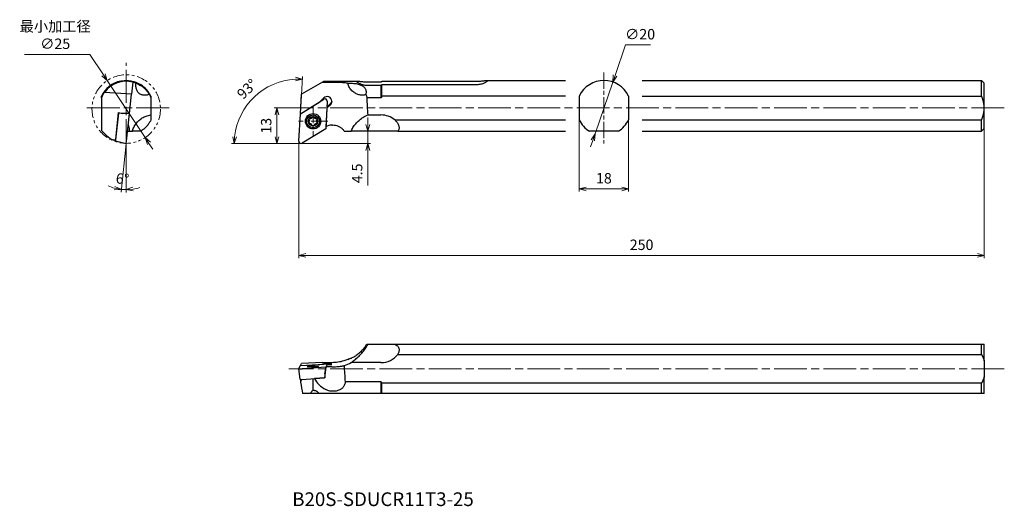
# Model space of a CAD drawing. Units: millimetres. Extents: x -102 to 257, y -132 to 45.
import ezdxf

# ---------------------------------------------------------------- set-up
doc = ezdxf.new("R2010")
doc.units = ezdxf.units.MM
for name, pattern in [('ACJISTGB', [9, 4, -1, 1, -1, 1, -1]), ('AM_ISO08W050', [18, 12, -1.5, 3, -1.5]), ('AM_ISO08W050x2', [9, 6, -0.75, 1.5, -0.75]), ('AM_ISO09W050', [22.5, 12, -1.5, 3, -1.5, 3, -1.5])]:
    doc.linetypes.add(name, pattern=pattern)
for name, color, linetype, lineweight in [('AM_0', 7, 'Continuous', 30), ('AM_11', 3, 'AM_ISO09W050', 13), ('AM_5', 3, 'Continuous', 13), ('AM_7', 4, 'AM_ISO08W050', 13)]:
    doc.layers.add(name, color=color, linetype=linetype, lineweight=lineweight)
doc.styles.get("Standard").update_dxf_attribs({"font": 'ISOCP.SHX', "bigfont": 'EXTFONT.SHX'})
doc.dimstyles.new('AM_JIS$0', dxfattribs={"dimtxt": 3.8, "dimasz": 2.5, "dimexe": 1, "dimexo": 0, "dimgap": 1.5, "dimtad": 3, "dimdec": 3, "dimzin": 1, "dimdsep": 46, "dimtxsty": 'STANDARD', "dimblk": 'OPEN30', "dimcen": 0, "dimclrd": 3, "dimclre": 3, "dimclrt": 2, "dimaunit": 1, "dimadec": 0, "dimazin": 2, "dimtp": 0.1, "dimtm": 0.1, "dimtfac": 0.71, "dimtdec": 3, "dimtmove": 0, "dimatfit": 0, "dimldrblk": 'OPEN30', "dimfxl": 1, "dimlwd": 13, "dimlwe": 13, "dimarcsym": 0})
doc.dimstyles.new('AM_JIS$2', dxfattribs={"dimtxt": 3.8, "dimasz": 2.5, "dimexe": 1, "dimexo": 0, "dimgap": 1.5, "dimtad": 3, "dimdec": 3, "dimzin": 1, "dimdsep": 46, "dimtxsty": 'STANDARD', "dimblk": 'OPEN30', "dimcen": 0, "dimclrd": 3, "dimclre": 3, "dimclrt": 2, "dimaunit": 1, "dimadec": 0, "dimazin": 2, "dimtp": 0.1, "dimtm": 0.1, "dimtfac": 0.71, "dimtdec": 3, "dimtmove": 0, "dimatfit": 0, "dimldrblk": 'OPEN30', "dimfxl": 1, "dimlwd": 13, "dimlwe": 13, "dimarcsym": 0})
doc.dimstyles.new('AM_JIS$3', dxfattribs={"dimtxt": 3.8, "dimasz": 2.5, "dimexe": 1, "dimexo": 0, "dimgap": 1.5, "dimtad": 3, "dimtoh": 1, "dimdec": 3, "dimzin": 1, "dimdsep": 46, "dimtxsty": 'STANDARD', "dimblk": 'OPEN30', "dimcen": 0, "dimclrd": 256, "dimclre": 256, "dimclrt": 2, "dimaunit": 1, "dimazin": 2, "dimtp": 0.1, "dimtm": 0.1, "dimtfac": 0.71, "dimtdec": 3, "dimtmove": 0, "dimatfit": 0, "dimldrblk": 'OPEN30', "dimfxl": 1, "dimlwd": -1, "dimlwe": -1, "dimarcsym": 0})

# ---------------------------------------------------------------- blocks, each defined once
blk = doc.blocks.new('_Open30')
at = {"color": 0, "lineweight": -2}
for p, q in [((-1, 0.27), (0, 0)), ((0, 0), (-1, -0.27)), ((0, 0), (-1, 0))]:
    blk.add_line(p, q, dxfattribs=at)
blk = doc.blocks.new('*D3')
at = {"layer": 'AM_5', "color": 3, "lineweight": 13}
for p, q in [((102.25, 8.64), (102.25, -17.52)), ((120.25, 8.64), (120.25, -17.52)), ((104.75, -16.52), (117.75, -16.52))]:
    blk.add_line(p, q, dxfattribs=at)
at = {"layer": 'Defpoints', "color": 0}
for p in [(102.25, 8.64), (120.25, 8.64), (120.25, -16.52)]:
    blk.add_point(p, dxfattribs=at)
at = {"layer": 'AM_5', "color": 3, "lineweight": 13, "xscale": 2.5, "yscale": 2.5, "zscale": 2.5, "rotation": 180}
blk.add_blockref('_Open30', (102.25, -16.52), dxfattribs=at)
at = {"layer": 'AM_5', "color": 3, "lineweight": 13, "xscale": 2.5, "yscale": 2.5, "zscale": 2.5}
blk.add_blockref('_Open30', (120.25, -16.52), dxfattribs=at)
at = {"layer": 'AM_5', "color": 2, "insert": (111.25, -13.12), "char_height": 3.8, "attachment_point": 5}
blk.add_mtext('18', dxfattribs=at)
blk = doc.blocks.new('*D4')
at = {"layer": 'AM_5'}
for p, q in [((119.15, 36.02), (115.31, 24.82)), ((128.25, 36.02), (119.15, 36.02)), ((108, 3.54), (114.5, 22.46)), ((107.19, 1.18), (106.38, -1.19))]:
    blk.add_line(p, q, dxfattribs=at)
at = {"layer": 'Defpoints', "color": 0}
for p in [(114.5, 22.46), (108, 3.54)]:
    blk.add_point(p, dxfattribs=at)
at = {"layer": 'AM_5', "xscale": 2.5, "yscale": 2.5, "zscale": 2.5}
for p, rotation in [((114.5, 22.46), 251.0593534254648), ((108, 3.54), 71.05935342546479)]:
    blk.add_blockref('_Open30', p, dxfattribs=dict(at, rotation=rotation))
at = {"layer": 'AM_5', "color": 2, "insert": (124.45, 39.42), "char_height": 3.8, "attachment_point": 5}
blk.add_mtext('∅20', dxfattribs=at)
blk = doc.blocks.new('*D5')
at = {"layer": 'AM_5'}
for p, q in [((-100.11, 32.53), (-76.24, 32.53)), ((-76.24, 32.53), (-71.31, 25.1)), ((-56.1, 2.18), (-69.93, 23.02)), ((-54.72, 0.1), (-53.34, -1.98))]:
    blk.add_line(p, q, dxfattribs=at)
at = {"layer": 'Defpoints', "color": 0}
for p in [(-69.93, 23.02), (-56.1, 2.18)]:
    blk.add_point(p, dxfattribs=at)
at = {"layer": 'AM_5', "xscale": 2.5, "yscale": 2.5, "zscale": 2.5}
for p, rotation in [((-69.93, 23.02), 303.5663177419166), ((-56.1, 2.18), 123.5663177419167)]:
    blk.add_blockref('_Open30', p, dxfattribs=dict(at, rotation=rotation))
at = {"layer": 'AM_5', "color": 2, "insert": (-88.93, 39.1), "char_height": 3.8, "attachment_point": 5}
blk.add_mtext('最小加工径\\P∅25\\P', dxfattribs=at)
blk = doc.blocks.new('*D6')
at = {"layer": 'AM_5', "color": 3, "lineweight": 13}
for p, q in [((25.12, 7), (25.12, 9.5)), ((16.56, 4.5), (26.12, 4.5)), ((25.12, 4.5), (25.12, 0)), ((0.8, 0), (26.12, 0)), ((25.12, -2.5), (25.12, -15.3))]:
    blk.add_line(p, q, dxfattribs=at)
at = {"layer": 'Defpoints', "color": 0}
for p in [(16.56, 4.5), (25.12, 4.5), (0.8, 0)]:
    blk.add_point(p, dxfattribs=at)
at = {"layer": 'AM_5', "color": 3, "lineweight": 13, "xscale": 2.5, "yscale": 2.5, "zscale": 2.5}
for p, rotation in [((25.12, 4.5), 270), ((25.12, 0), 90)]:
    blk.add_blockref('_Open30', p, dxfattribs=dict(at, rotation=rotation))
at = {"layer": 'AM_5', "color": 2, "insert": (21.72, -10.87), "char_height": 3.8, "attachment_point": 5, "rotation": 90}
blk.add_mtext('4.5', dxfattribs=at)
blk = doc.blocks.new('*D8')
at = {"layer": 'AM_5', "color": 3, "lineweight": 13}
for p, q in [((-4.52, 13), (-9.07, 13)), ((-8.07, 2.5), (-8.07, 10.5)), ((0, 0), (-9.07, 0))]:
    blk.add_line(p, q, dxfattribs=at)
at = {"layer": 'Defpoints', "color": 0}
for p in [(-8.07, 13), (-4.52, 13), (0, 0)]:
    blk.add_point(p, dxfattribs=at)
at = {"layer": 'AM_5', "color": 3, "lineweight": 13, "xscale": 2.5, "yscale": 2.5, "zscale": 2.5}
for p, rotation in [((-8.07, 13), 90), ((-8.07, 0), 270)]:
    blk.add_blockref('_Open30', p, dxfattribs=dict(at, rotation=rotation))
at = {"layer": 'AM_5', "color": 2, "insert": (-11.47, 6.5), "char_height": 3.8, "attachment_point": 5, "rotation": 90}
blk.add_mtext('13', dxfattribs=at)
blk = doc.blocks.new('*D9')
at = {"layer": 'AM_5', "color": 3, "lineweight": 13}
for p, q in [((0.53, 10.86), (1.24, 24.53)), ((-6.04, 0), (-24.61, 0))]:
    blk.add_line(p, q, dxfattribs=at)
blk.add_arc((-0.04, 0), 23.56, 93.0817, 173.9183, dxfattribs=at)
at = {"layer": 'Defpoints', "color": 0}
for p in [(-11.11, 20.81), (0.53, 10.86), (-6.04, 0), (0, 0.84), (0.8, 0)]:
    blk.add_point(p, dxfattribs=at)
at = {"layer": 'AM_5', "color": 3, "lineweight": 13, "xscale": 2.5, "yscale": 2.5, "zscale": 2.5}
for p, rotation in [((1.19, 23.53), 0.0408612974227061), ((-23.61, 0), 266.9591387025773)]:
    blk.add_blockref('_Open30', p, dxfattribs=dict(at, rotation=rotation))
at = {"layer": 'AM_5', "color": 2, "insert": (-18.6, 19.56), "char_height": 3.8, "attachment_point": 5, "rotation": 43.5}
blk.add_mtext('93°', dxfattribs=at)
blk = doc.blocks.new('*D10')
at = {"layer": 'AM_5', "color": 3, "lineweight": 13}
for p, q in [((-63.02, 0.1), (-64.89, -17.69)), ((-63.02, -3.08), (-63.02, -17.79))]:
    blk.add_line(p, q, dxfattribs=at)
for start, end in [(247.0258, 255.5129), (264, 270), (278.4871, 286.9742)]:
    blk.add_arc((-63.02, 0.1), 16.89, start, end, dxfattribs=at)
at = {"layer": 'Defpoints', "color": 0}
for p in [(-63.02, 29.48), (-61.87, 10.96), (-62.93, 0.94), (-63.02, -3.08), (-63.61, -16.78)]:
    blk.add_point(p, dxfattribs=at)
at = {"layer": 'AM_5', "color": 3, "lineweight": 13, "xscale": 2.5, "yscale": 2.5, "zscale": 2.5}
for p, rotation in [((-64.78, -16.7), 349.7564477996464), ((-63.02, -16.79), 184.2435522003272)]:
    blk.add_blockref('_Open30', p, dxfattribs=dict(at, rotation=rotation))
at = {"layer": 'AM_5', "color": 2, "insert": (-64.43, -13.32), "char_height": 3.8, "attachment_point": 5, "rotation": 354}
blk.add_mtext('6°', dxfattribs=at)
blk = doc.blocks.new('*D11')
at = {"layer": 'AM_5', "color": 3, "lineweight": 13}
for p, q in [((250, 5.5), (250, -41.81)), ((0, 0), (0, -41.81)), ((2.5, -40.81), (247.5, -40.81))]:
    blk.add_line(p, q, dxfattribs=at)
at = {"layer": 'Defpoints', "color": 0}
for p in [(250, 5.5), (0, 0), (250, -40.81)]:
    blk.add_point(p, dxfattribs=at)
at = {"layer": 'AM_5', "color": 3, "lineweight": 13, "xscale": 2.5, "yscale": 2.5, "zscale": 2.5, "rotation": 180}
blk.add_blockref('_Open30', (0, -40.81), dxfattribs=at)
at = {"layer": 'AM_5', "color": 3, "lineweight": 13, "xscale": 2.5, "yscale": 2.5, "zscale": 2.5}
blk.add_blockref('_Open30', (250, -40.81), dxfattribs=at)
at = {"layer": 'AM_5', "color": 2, "insert": (125, -37.41), "char_height": 3.8, "attachment_point": 5}
blk.add_mtext('250', dxfattribs=at)

msp = doc.modelspace()

# ---------------------------------------------------------------- linework, layer by layer
at = {"layer": 'AM_0'}
for p, q in [((-60.67, 22.46), (-61.13, 18)), ((8.62, 22.46), (0.9, 18)), ((8.62, 22.46), (9.12, 22.75)), ((8.62, 22.46), (12, 22.46)), ((9.12, 22.75), (21.58, 22.75)), ((17.89, 22.09), (17.92, 22.09)), ((24.92, 22.51), (30, 22.51)), ((30.25, 22.78), (64.92, 22.78)), ((68.24, 23), (97.25, 23)), ((125.25, 23), (249, 23)), ((250, 22), (249, 23)), ((249, 17.36), (249, 23)), ((250, 13), (250, 22)), ((-61.13, 18), (-70.94, 18.69)), ((-61.87, 10.96), (-61.13, 18)), ((0.53, 10.86), (0.9, 18)), ((30, 21.21), (24.92, 21.21)), ((30, 16.75), (30, 21.21)), ((30.25, 17.36), (30.25, 21.48)), ((64.92, 21.48), (30.25, 21.48)), ((-72.02, 16.75), (-72.02, 4.79)), ((-54.02, 16.75), (-54.02, 10.45)), ((0.53, 10.86), (9.08, 16.18)), ((0.53, 10.86), (7.66, 15.3)), ((7.66, 15.3), (9.01, 16.64)), ((10.31, 15.46), (9.78, 5.44)), ((10.19, 13.31), (11.49, 14.6)), ((30, 16.75), (24.82, 16.75)), ((97.25, 17.36), (30.25, 17.36)), ((102.25, 17.36), (102.25, 8.64)), ((120.25, 17.36), (120.25, 8.64)), ((125.25, 17.36), (249, 17.36)), ((-65.85, 11.1), (-66.88, 1.33)), ((-66.86, 1.49), (-65.83, 11.32)), ((-61.87, 10.96), (-65.85, 11.1)), ((-65.83, 11.32), (-64.35, 11.04)), ((-61.87, 10.96), (-64.35, 11.04)), ((-62.93, 0.94), (-61.87, 10.96)), ((0, 0.84), (0.53, 10.86)), ((10.17, 12.87), (9.81, 5.97)), ((11.49, 14.18), (10.17, 12.87)), ((250, 5.5), (250, 13)), ((-54.02, 10.45), (-54.02, 8.64)), ((25.2, 10.45), (29.92, 10.45)), ((34.96, 8.64), (97.25, 8.64)), ((125.25, 8.64), (249, 8.64)), ((249, 4.5), (249, 8.64)), ((-62.55, 4.5), (-61.84, 4.5)), ((-61.84, 4.5), (-60.76, 4.5)), ((-57.75, 4.5), (-60.76, 4.5)), ((9.78, 5.44), (1.22, 0.12)), ((16.56, 4.5), (19.09, 4.5)), ((29.92, 4.5), (19.09, 4.5)), ((36.06, 4.5), (29.92, 4.5)), ((36.06, 4.5), (97.25, 4.5)), ((116.52, 4.5), (105.98, 4.5)), ((125.25, 4.5), (249, 4.5)), ((249, 4.5), (250, 5.5)), ((-67.14, 1.2), (-66.9, 1.17)), ((-66.91, 1.05), (-66.9, 1.17)), ((-66.91, 1), (-63.02, 0.1)), ((24.82, -73.15), (25.2, -73.15)), ((25.2, -73.15), (29.92, -73.15)), ((29.92, -73.15), (34.96, -73.15)), ((34.96, -73.15), (249, -73.15)), ((249, -76.89), (249, -73.15)), ((250, -79.2), (250, -73.15)), ((17.89, -78.63), (17.92, -78.63)), ((36.06, -76.89), (249, -76.89)), ((0, -82.07), (0.53, -81.01)), ((0.49, -86.02), (0, -82.07)), ((0.53, -81.01), (0.9, -80.27)), ((0.53, -81.01), (9.08, -80.45)), ((0.53, -81.01), (7.66, -80.55)), ((8.62, -79.8), (0.9, -80.27)), ((9.78, -81.58), (1.22, -82.14)), ((7.66, -80.55), (9.01, -80.4)), ((8.62, -79.8), (12, -79.8)), ((9.78, -81.58), (9.31, -85.5)), ((9.49, -84), (9.75, -81.99)), ((10.31, -80.53), (9.78, -81.58)), ((10.17, -80.8), (9.81, -81.53)), ((11.49, -80.66), (10.17, -80.8)), ((10.27, -80.79), (10.31, -80.53)), ((29.92, -79.9), (19.09, -79.9)), ((250, -79.2), (250, -85.11)), ((0.97, -86.05), (9.31, -85.5)), ((5.2, -89.95), (5.2, -85.77)), ((5.7, -85.74), (5.61, -85.74)), ((9.49, -85.5), (5.7, -85.74)), ((9.31, -85.5), (9.49, -85.13)), ((9.49, -84), (9.49, -85.5)), ((250, -91.15), (250, -85.11)), ((30, -86.93), (16.92, -86.93)), ((30, -91.15), (30, -86.93)), ((30.25, -91.15), (30.25, -87.42)), ((249, -87.42), (30.25, -87.42)), ((249, -91.15), (249, -87.42)), ((7.15, -91.15), (4.03, -91.15)), ((30, -91.15), (7.15, -91.15)), ((249, -91.15), (30.25, -91.15))]:
    msp.add_line(p, q, dxfattribs=at)
for radius in [2.8, 2.35, 1.71]:
    msp.add_circle((5.15, 8.15), radius, dxfattribs=at)
for centre, radius, start, end in [((-63.02, 13), 10, 102.0243, 154.1581), ((-63.02, 13), 9.75, 76.0517, 144.3213), ((111.25, 13), 10, 25.8419, 154.1581), ((-63.02, 13), 9.75, 144.3213, 157.3801), ((-63.02, 13), 10, 25.8419, 57.9757), ((3.94, 8.85), 0.302, 76.9722, 223.0278), ((3.94, 7.45), 0.302, 136.9722, 283.0278), ((3.19, 8.15), 0.726, 316.9722, 43.0278), ((4.17, 9.85), 0.726, 256.9722, 343.0278), ((5.15, 9.55), 0.302, 16.9722, 163.0278), ((6.14, 9.85), 0.726, 196.9722, 283.0278), ((6.37, 8.85), 0.302, 316.9722, 103.0278), ((6.37, 7.45), 0.302, 256.9722, 43.0278), ((7.12, 8.15), 0.726, 136.9722, 223.0278), ((29.92, 2.51), 7.94, 50.5657, 90), ((111.25, 13), 10, 205.8419, 238.2117), ((111.25, 13), 10, 301.7883, 334.1581), ((4.17, 6.45), 0.726, 16.9722, 103.0278), ((5.15, 6.75), 0.302, 196.9722, 343.0278), ((6.14, 6.45), 0.726, 76.9722, 163.0278), ((29.92, -72.15), 7.75, 270, 322.3596)]:
    msp.add_arc(centre, radius, start, end, dxfattribs=at)
for centre, major_axis, ratio, start_param, end_param in [((10.25, 15.41), (-1.75, 0), 0.994522, 3.18523, 5.497788), ((9.51, 15.51), (-0.8, 0), 0.994522, 3.089234, 5.270895), ((10.25, 15.83), (1.75, 0), 0.994522, 5.497788, 6.163681), ((10.25, 15.41), (-1.75, 0), 0.994522, 2.356195, 3.097384), ((12, -57.77), (0, 143.5), 0.10453, 5.207781, 5.258412), ((-62.1, 12.49), (-11.02, 6.1), 0.996514, 1.167015, 1.599338), ((12.4, 1.82), (-5, 0), 0.994522, 4.792344, 5.255863), ((-69.29, 1.73), (-2.43, 0.24), 0.122613, 2.213588, 3.140797), ((-66.88, 1.31), (0.033, 0.311), 0.00003, 2.582801, 4.764463), ((-66.86, 1.47), (0.031, 0.298), 0.00003, 3.141593, 4.764463), ((-62.93, 0.9), (0.084, 0.796), 0.00003, 3.141589, 4.764463), ((0.8, 0.8), (-0.8, 0), 0.994522, 6.230826, 8.412488), ((0.8, -82.07), (-0.8, 0), 0.10453, 6.231115, 8.412776), ((5.15, -81.3), (-2, 0), 0.10453, 0.000289, 6.283474), ((10.25, -80.53), (-1.75, 0), 0.10453, 3.185519, 5.498077), ((9.51, -80.52), (-0.8, 0), 0.10453, 3.089522, 5.271184), ((12.4, -59.2), (-5, -40.47), 0.004766, 0.973415, 0.987182), ((12.4, -81.97), (-5, 0), 0.10453, 4.792633, 5.257417), ((10.25, -80.53), (-1.75, 0), 0.10453, 2.356484, 3.097673), ((12, -66.61), (0, -15.08), 0.994522, 0.309128, 0.492027), ((12.4, -107.47), (0, 47.83), 0.10453, 5.156288, 5.299458), ((0.8, -86.02), (0.313, 0), 0.10453, 3.154498, 5.271184), ((0.8, -88.43), (0.3, -2.43), 0.007887, 3.288543, 4.080709), ((20.72, -82.15), (15.56, 1.65), 0.617557, 3.348373, 3.866414), ((0.65, -81.23), (1.48, -12.58), 0.063689, 5.180646, 5.612969)]:
    msp.add_ellipse(centre, major_axis=major_axis, ratio=ratio, start_param=start_param, end_param=end_param, dxfattribs=at)
for points, weights in [([(-65.15, 22.51), (-65.12, 22.65), (-65.1, 22.78)], [1, 1.00009363158, 1]), ([(30, 22.51), (30.12, 22.65), (30.25, 22.78)], [1, 1.00009363158, 1]), ([(-57.71, 21.48), (-57.74, 21.34), (-57.76, 21.21)], [1, 1.00009363154, 1]), ([(30.25, 21.48), (30.12, 21.34), (30, 21.21)], [1, 1.00009363154, 1]), ([(-72.02, 16.75), (-72.02, 17.05), (-72.02, 17.36)], [1, 1.00047559358, 1]), ([(-54.02, 17.36), (-54.02, 17.05), (-54.02, 16.75)], [1, 1.00047559358, 1]), ([(30.25, 17.36), (30.12, 17.05), (30, 16.75)], [1, 1.00047559358, 1]), ([(250, 13), (250, 15.06), (249, 17.36)], [1, 1.02740233383, 1]), ([(249, 8.64), (250, 10.94), (250, 13)], [1, 1.02740233383, 1]), ([(249, -73.15), (250, -73.15), (250, -73.15)], [1, 1.02740233383, 1]), ([(249, -76.89), (249.64, -78.1), (250, -79.2)], [1, 1.00747228304, 1]), ([(250, -85.11), (249.64, -86.21), (249, -87.42)], [1, 1.00747228304, 1]), ([(30.25, -87.42), (30.12, -87.17), (30, -86.93)], [1, 1.00030990772, 1]), ([(4.03, -91.15), (2.95, -91.15), (1.31, -91.15)], [1.01393013531, 1.01976444446, 1.00962625133]), ([(30.25, -91.15), (30.12, -91.15), (30, -91.15)], [1, 1.00047559358, 1]), ([(250, -91.15), (250, -91.15), (249, -91.15)], [1, 1.02740233383, 1])]:
    msp.add_rational_spline(points, weights, degree=2, dxfattribs=at)
for points, knots in [([(-65.1, 22.78), (-65.1, 22.78), (-65.07, 22.79), (-64.97, 22.81), (-64.9, 22.82), (-64.7, 22.86), (-64.57, 22.88), (-64.28, 22.92), (-64.12, 22.94), (-63.78, 22.97), (-63.59, 22.99), (-63.17, 23), (-62.95, 23), (-62.48, 22.99), (-62.24, 22.97), (-61.76, 22.92), (-61.51, 22.89), (-61.05, 22.81), (-60.81, 22.76), (-60.33, 22.64), (-60.1, 22.57), (-59.66, 22.42), (-59.45, 22.34), (-59.06, 22.19), (-58.89, 22.11), (-58.58, 21.96), (-58.43, 21.89), (-58.18, 21.75), (-58.07, 21.69), (-57.89, 21.59), (-57.82, 21.55), (-57.73, 21.49), (-57.71, 21.48), (-57.71, 21.48)], [-11.422635, -11.422635, -11.422635, -11.422635, -10.708446, -10.708446, -9.994258, -9.994258, -9.28007, -9.28007, -8.565882, -8.565882, -7.852241, -7.852241, -7.1386, -7.1386, -6.424958, -6.424958, -5.711317, -5.711317, -4.997676, -4.997676, -4.284035, -4.284035, -3.570394, -3.570394, -2.856752, -2.856752, -2.142564, -2.142564, -1.428376, -1.428376, -0.714188, -0.714188, 0, 0, 0, 0]), ([(-60.67, 22.46), (-60.66, 22.46), (-60.61, 22.45), (-60.4, 22.39), (-60.23, 22.35), (-59.86, 22.23), (-59.69, 22.17), (-59.49, 22.09)], [-20.870467, -20.870467, -20.870467, -20.870467, -18.774849, -18.774849, -16.624165, -16.624165, -15.186035, -15.186035, -15.186035, -15.186035]), ([(-54.59, 17.91), (-54.65, 17.89), (-54.71, 17.88), (-54.98, 17.8), (-55.2, 17.75), (-55.64, 17.68), (-55.85, 17.66), (-56.26, 17.64), (-56.46, 17.65), (-56.82, 17.69), (-57.01, 17.72), (-57.37, 17.81), (-57.54, 17.88), (-57.87, 18.03), (-58.03, 18.12), (-58.32, 18.32), (-58.45, 18.43), (-58.69, 18.69), (-58.81, 18.84), (-59.03, 19.2), (-59.13, 19.4), (-59.27, 19.77), (-59.33, 19.96), (-59.42, 20.39), (-59.46, 20.62), (-59.51, 21.09), (-59.52, 21.34), (-59.51, 21.66), (-59.51, 21.73), (-59.51, 21.8)], [6.868368, 6.868368, 6.868368, 6.868368, 7.065792, 7.065792, 7.833391, 7.833391, 8.60099, 8.60099, 9.368589, 9.368589, 10.136188, 10.136188, 10.903787, 10.903787, 11.671386, 11.671386, 12.438985, 12.438985, 13.262597, 13.262597, 14.086209, 14.086209, 14.83022, 14.83022, 15.574231, 15.574231, 16.318243, 16.318243, 16.51803, 16.51803, 16.51803, 16.51803]), ([(-59.49, 22.09), (-59.49, 22.09), (-59.44, 22.07), (-59.21, 21.98), (-59.03, 21.9), (-58.58, 21.69), (-58.31, 21.55), (-57.69, 21.17), (-57.34, 20.94), (-56.84, 20.54), (-56.68, 20.42), (-56.37, 20.14), (-56.21, 19.99), (-55.9, 19.67), (-55.74, 19.5), (-55.45, 19.15), (-55.31, 18.98), (-55.05, 18.62), (-54.92, 18.44), (-54.73, 18.14), (-54.66, 18.02), (-54.59, 17.91)], [0.94079, 0.94079, 0.94079, 0.94079, 2.587128, 2.587128, 4.233467, 4.233467, 5.879806, 5.879806, 7.526145, 7.526145, 8.18046, 8.18046, 8.834774, 8.834774, 9.489089, 9.489089, 10.143404, 10.143404, 10.797718, 10.797718, 11.17277, 11.17277, 11.17277, 11.17277]), ([(12, 22.46), (12, 22.46), (12, 22.46), (12.72, 22.46), (13.46, 22.45), (14.96, 22.39), (15.72, 22.35), (16.94, 22.23), (17.42, 22.17), (17.89, 22.09)], [-20.925758, -20.925758, -20.925758, -20.925758, -20.925532, -20.925532, -18.774849, -18.774849, -16.624165, -16.624165, -15.186035, -15.186035, -15.186035, -15.186035]), ([(17.92, 22.09), (18.47, 22.09), (19.03, 22.07), (20.14, 21.98), (20.69, 21.9), (21.71, 21.69), (22.18, 21.55), (23.03, 21.17), (23.4, 20.94), (23.82, 20.54), (23.93, 20.42), (24.13, 20.14), (24.22, 19.99), (24.36, 19.67), (24.41, 19.5), (24.48, 19.15), (24.5, 18.98), (24.5, 18.62), (24.48, 18.44), (24.43, 18.14), (24.4, 18.02), (24.37, 17.91)], [0.94079, 0.94079, 0.94079, 0.94079, 2.587128, 2.587128, 4.233467, 4.233467, 5.879806, 5.879806, 7.526145, 7.526145, 8.18046, 8.18046, 8.834774, 8.834774, 9.489089, 9.489089, 10.143404, 10.143404, 10.797718, 10.797718, 11.17277, 11.17277, 11.17277, 11.17277]), ([(24.37, 17.91), (24.33, 17.89), (24.29, 17.88), (24.11, 17.8), (23.95, 17.75), (23.61, 17.68), (23.43, 17.66), (23.08, 17.64), (22.89, 17.65), (22.54, 17.69), (22.34, 17.72), (21.94, 17.81), (21.74, 17.88), (21.32, 18.03), (21.11, 18.12), (20.69, 18.32), (20.49, 18.43), (20.09, 18.69), (19.86, 18.84), (19.43, 19.2), (19.22, 19.4), (18.88, 19.77), (18.73, 19.96), (18.44, 20.39), (18.31, 20.62), (18.1, 21.09), (18.01, 21.34), (17.94, 21.66), (17.93, 21.73), (17.92, 21.8)], [6.868368, 6.868368, 6.868368, 6.868368, 7.065792, 7.065792, 7.833391, 7.833391, 8.60099, 8.60099, 9.368589, 9.368589, 10.136188, 10.136188, 10.903787, 10.903787, 11.671386, 11.671386, 12.438985, 12.438985, 13.262597, 13.262597, 14.086209, 14.086209, 14.83022, 14.83022, 15.574231, 15.574231, 16.318243, 16.318243, 16.51803, 16.51803, 16.51803, 16.51803]), ([(24.92, 21.21), (24.68, 21.21), (24.44, 21.23), (23.95, 21.28), (23.71, 21.32), (23.25, 21.43), (23.03, 21.49), (22.62, 21.63), (22.43, 21.7), (22.1, 21.85), (21.95, 21.93), (21.67, 22.09), (21.56, 22.17), (21.36, 22.32), (21.29, 22.39), (21.19, 22.51), (21.17, 22.56), (21.17, 22.64), (21.19, 22.68), (21.29, 22.73), (21.36, 22.74), (21.56, 22.75), (21.67, 22.75), (21.95, 22.73), (22.1, 22.72), (22.43, 22.68), (22.62, 22.66), (23.03, 22.62), (23.25, 22.6), (23.71, 22.56), (23.95, 22.54), (24.44, 22.52), (24.68, 22.51), (24.92, 22.51)], [0, 0, 0, 0, 0.714648, 0.714648, 1.429296, 1.429296, 2.143944, 2.143944, 2.858592, 2.858592, 3.57263, 3.57263, 4.286668, 4.286668, 5.000706, 5.000706, 5.714744, 5.714744, 6.428782, 6.428782, 7.14282, 7.14282, 7.856858, 7.856858, 8.570896, 8.570896, 9.285544, 9.285544, 10.000192, 10.000192, 10.71484, 10.71484, 11.429488, 11.429488, 11.429488, 11.429488]), ([(64.92, 22.78), (65.16, 22.78), (65.4, 22.79), (65.89, 22.81), (66.13, 22.82), (66.59, 22.86), (66.81, 22.88), (67.22, 22.92), (67.41, 22.94), (67.74, 22.97), (67.89, 22.99), (68.17, 23), (68.29, 23), (68.48, 22.99), (68.55, 22.97), (68.65, 22.92), (68.67, 22.89), (68.67, 22.81), (68.65, 22.76), (68.55, 22.64), (68.48, 22.57), (68.29, 22.42), (68.17, 22.34), (67.89, 22.19), (67.74, 22.11), (67.41, 21.96), (67.22, 21.89), (66.81, 21.75), (66.59, 21.69), (66.13, 21.59), (65.89, 21.55), (65.4, 21.49), (65.16, 21.48), (64.92, 21.48)], [-11.422635, -11.422635, -11.422635, -11.422635, -10.708446, -10.708446, -9.994258, -9.994258, -9.28007, -9.28007, -8.565882, -8.565882, -7.852241, -7.852241, -7.1386, -7.1386, -6.424958, -6.424958, -5.711317, -5.711317, -4.997676, -4.997676, -4.284035, -4.284035, -3.570394, -3.570394, -2.856752, -2.856752, -2.142564, -2.142564, -1.428376, -1.428376, -0.714188, -0.714188, 0, 0, 0, 0]), ([(12, 15.49), (12, 15.46), (12, 15.44), (12, 15.39), (12, 15.36), (12, 15.34)], [5.2209566, 5.2209566, 5.2209566, 5.2209566, 5.2972477, 5.2972477, 5.3735388, 5.3735388, 5.3735388, 5.3735388]), ([(-60.76, 4.5), (-60.71, 4.7), (-60.65, 4.9), (-60.4, 5.63), (-60.17, 6.13), (-59.62, 7.07), (-59.29, 7.5), (-58.58, 8.28), (-58.19, 8.63), (-57.39, 9.22), (-56.95, 9.49), (-56, 9.95), (-55.48, 10.14), (-54.64, 10.35), (-54.33, 10.41), (-54.02, 10.45)], [16.189134, 16.189134, 16.189134, 16.189134, 16.869003, 16.869003, 18.771674, 18.771674, 20.674346, 20.674346, 22.577017, 22.577017, 24.415929, 24.415929, 26.25484, 26.25484, 27.278574, 27.278574, 27.278574, 27.278574]), ([(-54.02, 8.64), (-54.14, 8.38), (-54.29, 8.1), (-54.57, 7.65), (-54.68, 7.48), (-54.92, 7.13), (-55.05, 6.95), (-55.33, 6.6), (-55.48, 6.42), (-55.79, 6.08), (-55.96, 5.91), (-56.28, 5.61), (-56.45, 5.46), (-56.8, 5.16), (-56.99, 5.02), (-57.36, 4.75), (-57.54, 4.63), (-57.73, 4.51), (-57.74, 4.51), (-57.75, 4.5)], [6.040205, 6.040205, 6.040205, 6.040205, 7.264223, 7.264223, 7.927655, 7.927655, 8.591088, 8.591088, 9.25452, 9.25452, 9.917952, 9.917952, 10.581385, 10.581385, 11.244817, 11.244817, 11.908249, 11.908249, 11.94329, 11.94329, 11.94329, 11.94329]), ([(19.09, 4.5), (19.14, 4.7), (19.21, 4.9), (19.52, 5.63), (19.83, 6.13), (20.53, 7.07), (20.92, 7.5), (21.71, 8.28), (22.11, 8.63), (22.86, 9.22), (23.24, 9.49), (23.98, 9.95), (24.33, 10.14), (24.85, 10.35), (25.03, 10.41), (25.2, 10.45)], [16.189134, 16.189134, 16.189134, 16.189134, 16.869003, 16.869003, 18.771674, 18.771674, 20.674346, 20.674346, 22.577017, 22.577017, 24.415929, 24.415929, 26.25484, 26.25484, 27.278574, 27.278574, 27.278574, 27.278574]), ([(34.96, 8.64), (35.26, 8.38), (35.52, 8.1), (35.86, 7.65), (35.97, 7.48), (36.17, 7.13), (36.26, 6.95), (36.4, 6.6), (36.45, 6.42), (36.52, 6.08), (36.54, 5.91), (36.54, 5.61), (36.52, 5.46), (36.45, 5.16), (36.4, 5.02), (36.26, 4.75), (36.17, 4.63), (36.07, 4.51), (36.06, 4.51), (36.06, 4.5)], [6.040205, 6.040205, 6.040205, 6.040205, 7.264223, 7.264223, 7.927655, 7.927655, 8.591088, 8.591088, 9.25452, 9.25452, 9.917952, 9.917952, 10.581385, 10.581385, 11.244817, 11.244817, 11.908249, 11.908249, 11.94329, 11.94329, 11.94329, 11.94329]), ([(-62.31, 6.78), (-62.31, 6.79), (-62.31, 6.79), (-62.3, 6.79), (-62.28, 6.76), (-62.24, 6.62), (-62.21, 6.52), (-62.14, 6.26), (-62.1, 6.09), (-62.02, 5.72), (-61.98, 5.5), (-61.91, 5.05), (-61.87, 4.8), (-61.84, 4.52), (-61.84, 4.51), (-61.84, 4.5)], [22.484594, 22.484594, 22.484594, 22.484594, 22.780006, 22.780006, 23.733218, 23.733218, 24.68643, 24.68643, 25.639643, 25.639643, 26.592855, 26.592855, 27.543237, 27.543237, 27.569091, 27.569091, 27.569091, 27.569091]), ([(12, 6.78), (12.13, 6.79), (12.27, 6.79), (12.72, 6.79), (13.05, 6.76), (13.69, 6.62), (14.02, 6.52), (14.63, 6.26), (14.93, 6.09), (15.47, 5.72), (15.72, 5.5), (16.16, 5.05), (16.37, 4.8), (16.55, 4.52), (16.56, 4.51), (16.56, 4.5)], [22.383613, 22.383613, 22.383613, 22.383613, 22.780006, 22.780006, 23.733218, 23.733218, 24.68643, 24.68643, 25.639643, 25.639643, 26.592855, 26.592855, 27.543237, 27.543237, 27.569091, 27.569091, 27.569091, 27.569091]), ([(-67.14, 1.2), (-67.15, 1.2), (-67.16, 1.2), (-67.23, 1.21), (-67.3, 1.22), (-67.5, 1.25), (-67.65, 1.29), (-67.82, 1.33), (-67.84, 1.34), (-67.86, 1.34)], [0.2976182, 0.2976182, 0.2976182, 0.2976182, 0.3161201, 0.3161201, 0.5207512, 0.5207512, 0.9511184, 0.9511184, 1.0077443, 1.0077443, 1.0077443, 1.0077443]), ([(24.37, -73.73), (24.33, -73.79), (24.29, -73.84), (24.11, -74.12), (23.95, -74.34), (23.61, -74.78), (23.43, -74.99), (23.08, -75.4), (22.89, -75.6), (22.54, -75.96), (22.34, -76.15), (21.94, -76.5), (21.74, -76.68), (21.32, -77.01), (21.11, -77.17), (20.69, -77.45), (20.49, -77.58), (20.09, -77.82), (19.86, -77.95), (19.43, -78.17), (19.22, -78.26), (18.88, -78.41), (18.73, -78.47), (18.44, -78.56), (18.31, -78.6), (18.1, -78.65), (18.01, -78.66), (17.94, -78.65), (17.93, -78.65), (17.92, -78.65)], [6.868368, 6.868368, 6.868368, 6.868368, 7.065792, 7.065792, 7.833391, 7.833391, 8.60099, 8.60099, 9.368589, 9.368589, 10.136188, 10.136188, 10.903787, 10.903787, 11.671386, 11.671386, 12.438985, 12.438985, 13.262597, 13.262597, 14.086209, 14.086209, 14.83022, 14.83022, 15.574231, 15.574231, 16.318243, 16.318243, 16.51803, 16.51803, 16.51803, 16.51803]), ([(19.09, -79.9), (19.14, -79.85), (19.21, -79.79), (19.52, -79.54), (19.83, -79.31), (20.53, -78.75), (20.92, -78.43), (21.71, -77.72), (22.11, -77.33), (22.86, -76.53), (23.24, -76.09), (23.98, -75.14), (24.33, -74.62), (24.85, -73.78), (25.03, -73.47), (25.2, -73.15)], [16.189134, 16.189134, 16.189134, 16.189134, 16.869003, 16.869003, 18.771674, 18.771674, 20.674346, 20.674346, 22.577017, 22.577017, 24.415929, 24.415929, 26.25484, 26.25484, 27.278574, 27.278574, 27.278574, 27.278574]), ([(34.96, -73.15), (35.26, -73.28), (35.52, -73.43), (35.86, -73.7), (35.97, -73.81), (36.17, -74.05), (36.26, -74.19), (36.4, -74.47), (36.45, -74.62), (36.52, -74.93), (36.54, -75.09), (36.54, -75.41), (36.52, -75.59), (36.45, -75.94), (36.4, -76.12), (36.26, -76.49), (36.17, -76.68), (36.07, -76.87), (36.06, -76.88), (36.06, -76.89)], [6.040205, 6.040205, 6.040205, 6.040205, 7.264223, 7.264223, 7.927655, 7.927655, 8.591088, 8.591088, 9.25452, 9.25452, 9.917952, 9.917952, 10.581385, 10.581385, 11.244817, 11.244817, 11.908249, 11.908249, 11.94329, 11.94329, 11.94329, 11.94329]), ([(12, -79.8), (12, -79.8), (12, -79.8), (12.72, -79.8), (13.46, -79.75), (14.96, -79.53), (15.72, -79.37), (16.94, -79), (17.42, -78.83), (17.89, -78.63)], [-20.925758, -20.925758, -20.925758, -20.925758, -20.925532, -20.925532, -18.774849, -18.774849, -16.624165, -16.624165, -15.186035, -15.186035, -15.186035, -15.186035]), ([(12, -80.53), (12, -80.53), (12, -80.53), (12, -80.54), (12, -80.54), (12, -80.54)], [5.2209566, 5.2209566, 5.2209566, 5.2209566, 5.2972477, 5.2972477, 5.3735388, 5.3735388, 5.3735388, 5.3735388]), ([(12, -81.45), (12.13, -81.45), (12.27, -81.45), (12.72, -81.44), (13.05, -81.42), (13.69, -81.38), (14.02, -81.35), (14.63, -81.28), (14.93, -81.24), (15.47, -81.16), (15.72, -81.12), (16.16, -81.04), (16.37, -81.01), (16.55, -80.98), (16.56, -80.98), (16.56, -80.98)], [22.383613, 22.383613, 22.383613, 22.383613, 22.780006, 22.780006, 23.733218, 23.733218, 24.68643, 24.68643, 25.639643, 25.639643, 26.592855, 26.592855, 27.543237, 27.543237, 27.569091, 27.569091, 27.569091, 27.569091]), ([(0.92, -86.05), (0.91, -86.05), (0.91, -86.05), (0.9, -86.07), (0.89, -86.09), (0.84, -86.16), (0.81, -86.23), (0.76, -86.37), (0.74, -86.44), (0.68, -86.64), (0.65, -86.79), (0.61, -86.96), (0.61, -86.98), (0.6, -87)], [0.0444155, 0.0444155, 0.0444155, 0.0444155, 0.0557445, 0.0557445, 0.1114889, 0.1114889, 0.3161201, 0.3161201, 0.5207512, 0.5207512, 0.9511184, 0.9511184, 1.0077443, 1.0077443, 1.0077443, 1.0077443]), ([(16.92, -86.93), (16.88, -87.08), (16.85, -87.22), (16.7, -87.76), (16.55, -88.14), (16.29, -88.59), (16.21, -88.71), (16.04, -88.94), (15.95, -89.05), (15.74, -89.27), (15.63, -89.37), (15.39, -89.55), (15.27, -89.63), (14.97, -89.81), (14.77, -89.91), (14.35, -90.07), (14.12, -90.14), (13.64, -90.25), (13.39, -90.29), (12.89, -90.34), (12.64, -90.36), (12.16, -90.36), (11.91, -90.34), (11.41, -90.29), (11.16, -90.25), (10.68, -90.14), (10.45, -90.07), (10.06, -89.92), (9.9, -89.84), (9.75, -89.76)], [3.796917, 3.796917, 3.796917, 3.796917, 4.280617, 4.280617, 5.707489, 5.707489, 6.216444, 6.216444, 6.725399, 6.725399, 7.234354, 7.234354, 7.743309, 7.743309, 8.469548, 8.469548, 9.195786, 9.195786, 9.922025, 9.922025, 10.648263, 10.648263, 11.374494, 11.374494, 12.100724, 12.100724, 12.826954, 12.826954, 13.423031, 13.423031, 13.423031, 13.423031]), ([(4.03, -91.15), (4.12, -91.04), (4.21, -90.93), (4.53, -90.58), (4.79, -90.31), (5.11, -90.03), (5.16, -89.99), (5.2, -89.95)], [5.325709, 5.325709, 5.325709, 5.325709, 5.785516, 5.785516, 6.850618, 6.850618, 7.014538, 7.014538, 7.014538, 7.014538]), ([(5.2, -89.95), (5.31, -89.96), (5.43, -89.97), (5.66, -90), (5.79, -90.03), (6.02, -90.11), (6.13, -90.15), (6.34, -90.25), (6.43, -90.3), (6.71, -90.48), (6.87, -90.63), (7.04, -90.84), (7.08, -90.91), (7.14, -91.04), (7.15, -91.1), (7.15, -91.15)], [6.553933, 6.553933, 6.553933, 6.553933, 6.887226, 6.887226, 7.268437, 7.268437, 7.649649, 7.649649, 8.030861, 8.030861, 8.946447, 8.946447, 9.40424, 9.40424, 9.820942, 9.820942, 9.820942, 9.820942])]:
    msp.add_open_spline(points, degree=3, knots=knots, dxfattribs=at)
for points in [[(-59.51, 21.8), (-59.51, 21.9), (-59.5, 21.99), (-59.49, 22.09)], [(17.92, 21.8), (17.91, 21.9), (17.89, 21.99), (17.89, 22.09)], [(-54.59, 17.91), (-54.38, 17.55), (-54.19, 17.16), (-54.02, 16.75)], [(24.37, 17.91), (24.54, 17.55), (24.69, 17.16), (24.82, 16.75)], [(24.37, -73.73), (24.54, -73.52), (24.69, -73.32), (24.82, -73.15)], [(17.92, -78.65), (17.91, -78.65), (17.89, -78.64), (17.89, -78.63)], [(17.92, -78.63), (18, -78.63), (18.09, -78.63), (18.17, -78.63)]]:
    msp.add_open_spline(points, degree=3, dxfattribs=at)
at = {"layer": 'AM_11', "linetype": 'ACJISTGB'}
msp.add_circle((-63.02, 12.6), 12.5, dxfattribs=at)
at = {"layer": 'AM_5'}
for p, q in [((-6.04, 0), (0.8, 0)), ((0, -4.25), (0, 0.8))]:
    msp.add_line(p, q, dxfattribs=at)
at = {"layer": 'AM_7'}
for p, q in [((-63.02, -3.08), (-63.02, 29.48)), ((-47.41, 13), (-78.72, 13)), ((257.32, 13), (-4.52, 13)), ((257.32, -82.15), (-3.71, -82.15))]:
    msp.add_line(p, q, dxfattribs=at)
at = {"layer": 'AM_7', "linetype": 'AM_ISO08W050x2'}
for p, q in [((111.25, 26), (111.25, 0)), ((5.15, 13.5), (5.15, 2.8)), ((10.5, 8.15), (-0.2, 8.15))]:
    msp.add_line(p, q, dxfattribs=at)

# ---------------------------------------------------------------- texts
at = {"layer": 'AM_0'}
msp.add_text('B20S-SDUCR11T3-25', height=5, dxfattribs=at).set_placement((-2.46, -132.23))

# ---------------------------------------------------------------- dimensions: what is measured, and where the dimension line sits
at = {"layer": 'AM_5'}
dim = msp.add_diameter_dim_2p(p1=(-56.1, 2.18), p2=(-69.93, 23.02), text='最小加工径\\P<>\\P', dimstyle='AM_JIS$3', override={"dimtoh": 1, "dimdec": 0, "dimtofl": 1, "dimatfit": 3}, dxfattribs=at)
dim.commit()
dim.dimension.update_dxf_attribs({"geometry": '*D5', "text_midpoint": (-88.93, 32.53), "dimtype": 163})
dim = msp.add_diameter_dim_2p(p1=(108, 3.54), p2=(114.5, 22.46), dimstyle='AM_JIS$3', override={"dimdec": 0, "dimatfit": 3}, dxfattribs=at)
dim.commit()
dim.dimension.update_dxf_attribs({"geometry": '*D4', "text_midpoint": (124.45, 36.02), "dimtype": 163})
dim = msp.add_angular_dim_2l(base=(-63.61, -16.78), line1=((-63.02, -3.08), (-63.02, 29.48)), line2=((-62.93, 0.94), (-61.87, 10.96)), dimstyle='AM_JIS$2', override={"dimdec": 0, "dimadec": 0}, dxfattribs=at)
dim.commit()
dim.dimension.update_dxf_attribs({"geometry": '*D10', "text_midpoint": (-64.78, -16.7), "dimtype": 162})
dim = msp.add_angular_dim_2l(base=(-11.11, 20.81), line1=((-6.04, 0), (0.8, 0)), line2=((0, 0.84), (0.53, 10.86)), dimstyle='AM_JIS$2', override={"dimdec": 0}, dxfattribs=at)
dim.commit()
dim.dimension.update_dxf_attribs({"geometry": '*D9', "text_midpoint": (-18.6, 19.56)})
dim = msp.add_linear_dim(base=(-8.07, 13), p1=(0, 0), p2=(-4.52, 13), angle=90, dimstyle='AM_JIS$0', override={"dimdec": 0, "dimadec": 2}, dxfattribs=at)
dim.commit()
dim.dimension.update_dxf_attribs({"geometry": '*D8', "text_midpoint": (-11.47, 6.5)})
dim = msp.add_linear_dim(base=(25.12, 4.5), p1=(0.8, 0), p2=(16.56, 4.5), angle=90, text='4.5', dimstyle='AM_JIS$0', override={"dimdec": 0}, dxfattribs=at)
dim.commit()
dim.dimension.update_dxf_attribs({"geometry": '*D6', "text_midpoint": (25.12, -10.87), "dimtype": 160})
dim = msp.add_linear_dim(base=(120.25, -16.52), p1=(102.25, 8.64), p2=(120.25, 8.64), dimstyle='AM_JIS$0', override={"dimdec": 0}, dxfattribs=at)
dim.commit()
dim.dimension.update_dxf_attribs({"geometry": '*D3', "text_midpoint": (111.25, -16.52), "dimtype": 160})
dim = msp.add_linear_dim(base=(250, -40.81), p1=(0, 0), p2=(250, 5.5), dimstyle='AM_JIS$0', override={"dimdec": 0, "dimadec": 0}, dxfattribs=at)
dim.commit()
dim.dimension.update_dxf_attribs({"geometry": '*D11', "text_midpoint": (125, -37.41)})

doc.saveas('drawing.dxf')
